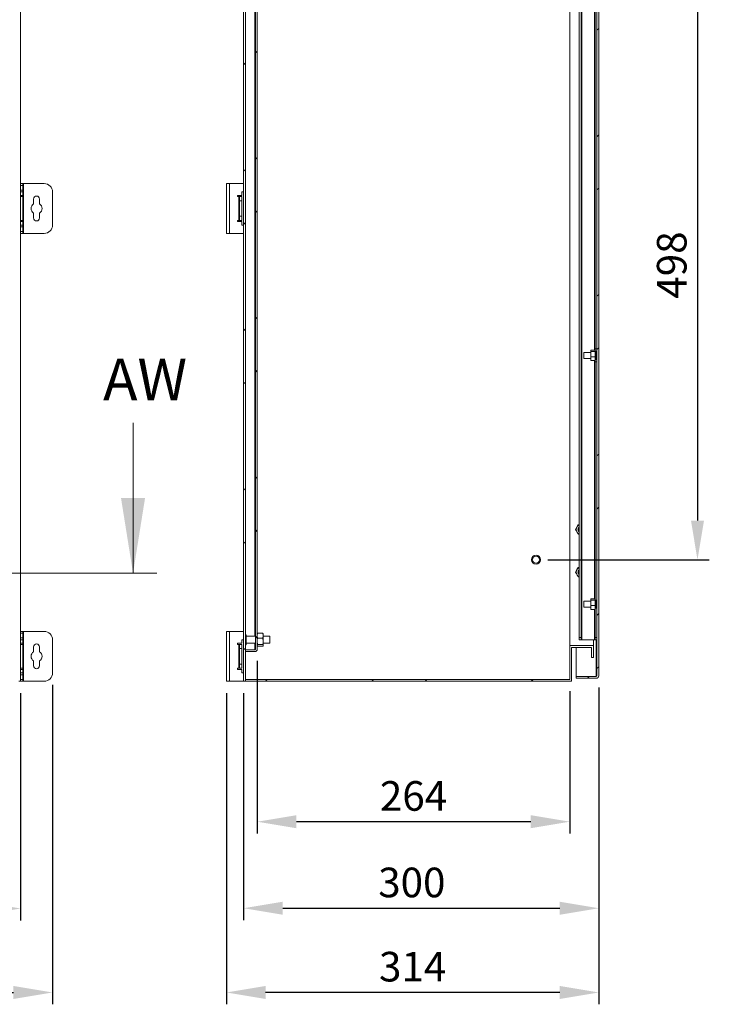
# Model space of a CAD drawing. Units: millimetres. Extents: x -31 to 4169, y 73 to 3051.
# Drawn here: x 1206 to 1788, y 1314 to 2145 of the extents above; entities that cross this region are included whole.
import ezdxf

# ---------------------------------------------------------------- set-up
doc = ezdxf.new("R2010")
doc.units = ezdxf.units.MM
doc.header["$LTSCALE"] = 2
doc.header["$PDSIZE"] = -1
doc.layers.add('Dimensions', color=7, linetype='Continuous', lineweight=15)
doc.styles.add('SLDTEXTSTYLE3', font='romans.shx', dxfattribs={"width": 0.75})
doc.styles.get("Standard").update_dxf_attribs({"font": 'romans.shx', "width": 0.8})
doc.dimstyles.new('SLDDIMSTYLE2', dxfattribs={"dimscale": 10, "dimtxt": 2.5, "dimasz": 3.302, "dimexe": 1, "dimexo": 1, "dimgap": 0.926042, "dimtad": 1, "dimdec": 0, "dimrnd": 1e-09, "dimzin": 12, "dimdsep": 46, "dimtxsty": 'Standard', "dimcen": 2, "dimadec": 0, "dimazin": 3, "dimtfac": 1, "dimtdec": 0, "dimtmove": 0, "dimatfit": 0, "dimfxl": 1, "dimfrac": 2, "dimtolj": 1, "dimtzin": 12, "dimarcsym": 0})
pattern_1 = [(45, (-55.7, 27.54), (-67.352, 67.352), []), (45, (-10.8, 27.54), (-67.352, 67.352), [])]

# ---------------------------------------------------------------- blocks, each defined once
blk = doc.blocks.new('*D20')
at = {"layer": 'Defpoints', "color": 0, "transparency": 16777216}
for p in [(406.5, 1586.52), (1206.5, 1586.52), (1206.5, 1394.64)]:
    blk.add_point(p, dxfattribs=at)
at = {"layer": 'Dimensions', "color": 0, "lineweight": -2, "transparency": 16777216}
for p, q in [((406.5, 1576.52), (406.5, 1384.64)), ((1206.5, 1576.52), (1206.5, 1384.64)), ((439.52, 1394.64), (1173.48, 1394.64))]:
    blk.add_line(p, q, dxfattribs=at)
at = {"layer": 'Dimensions', "color": 0, "transparency": 16777216}
for points in [[(439.52, 1400.15), (439.52, 1389.14), (406.5, 1394.64)], [(1173.48, 1400.15), (1173.48, 1389.14), (1206.5, 1394.64)]]:
    blk.add_solid(points, dxfattribs=at)
at = {"layer": 'Dimensions', "color": 0, "transparency": 16777216, "insert": (804.03, 1428.9), "char_height": 25, "attachment_point": 2}
blk.add_mtext('\\A1;800', dxfattribs=at)
blk = doc.blocks.new('*D24')
at = {"layer": 'Defpoints', "color": 0, "transparency": 16777216}
for p in [(379.5, 1593.52), (1233.5, 1593.52), (1233.5, 1323.78)]:
    blk.add_point(p, dxfattribs=at)
at = {"layer": 'Dimensions', "color": 0, "lineweight": -2, "transparency": 16777216}
for p, q in [((379.5, 1583.52), (379.5, 1313.78)), ((1233.5, 1583.52), (1233.5, 1313.78)), ((412.52, 1323.78), (1200.48, 1323.78))]:
    blk.add_line(p, q, dxfattribs=at)
at = {"layer": 'Dimensions', "color": 0, "transparency": 16777216}
for points in [[(412.52, 1329.28), (412.52, 1318.27), (379.5, 1323.78)], [(1200.48, 1329.28), (1200.48, 1318.27), (1233.5, 1323.78)]]:
    blk.add_solid(points, dxfattribs=at)
at = {"layer": 'Dimensions', "color": 0, "transparency": 16777216, "insert": (806.5, 1345.54), "char_height": 25, "attachment_point": 5}
blk.add_mtext('\\A1;854', dxfattribs=at)
blk = doc.blocks.new('*D35')
at = {"layer": 'Defpoints', "color": 0, "transparency": 16777216}
for p in [(1641.98, 2186.52), (1641.98, 1689.02), (1778.38, 1689.02)]:
    blk.add_point(p, dxfattribs=at)
at = {"layer": 'Dimensions', "color": 0, "lineweight": -2, "transparency": 16777216}
for p, q in [((1651.98, 2186.52), (1788.38, 2186.52)), ((1778.38, 2153.5), (1778.38, 1722.04)), ((1651.98, 1689.02), (1788.38, 1689.02))]:
    blk.add_line(p, q, dxfattribs=at)
at = {"layer": 'Dimensions', "color": 0, "transparency": 16777216}
for points in [[(1772.88, 2153.5), (1783.89, 2153.5), (1778.38, 2186.52)], [(1772.88, 1722.04), (1783.89, 1722.04), (1778.38, 1689.02)]]:
    blk.add_solid(points, dxfattribs=at)
at = {"layer": 'Dimensions', "color": 0, "transparency": 16777216, "insert": (1756.62, 1937.77), "char_height": 25, "attachment_point": 5, "rotation": 90}
blk.add_mtext('\\A1;498', dxfattribs=at)
blk = doc.blocks.new('*D36')
at = {"layer": 'Defpoints', "color": 0, "transparency": 16777216}
for p in [(1694.98, 1591.12), (1394.98, 1586.52), (1694.98, 1394.87)]:
    blk.add_point(p, dxfattribs=at)
at = {"layer": 'Dimensions', "color": 0, "lineweight": -2, "transparency": 16777216}
for p, q in [((1694.98, 1581.12), (1694.98, 1384.87)), ((1394.98, 1576.52), (1394.98, 1384.87)), ((1428, 1394.87), (1661.96, 1394.87))]:
    blk.add_line(p, q, dxfattribs=at)
at = {"layer": 'Dimensions', "color": 0, "transparency": 16777216}
for points in [[(1428, 1400.37), (1428, 1389.37), (1394.98, 1394.87)], [(1661.96, 1400.37), (1661.96, 1389.37), (1694.98, 1394.87)]]:
    blk.add_solid(points, dxfattribs=at)
at = {"layer": 'Dimensions', "color": 0, "transparency": 16777216, "insert": (1537.06, 1429.13), "char_height": 25, "attachment_point": 2}
blk.add_mtext('\\A1;300', dxfattribs=at)
blk = doc.blocks.new('*D37')
at = {"layer": 'Defpoints', "color": 0, "transparency": 16777216}
for p in [(1406.48, 1613.62), (1670.48, 1588.02), (1406.48, 1467.91)]:
    blk.add_point(p, dxfattribs=at)
at = {"layer": 'Dimensions', "color": 0, "lineweight": -2, "transparency": 16777216}
for p, q in [((1406.48, 1603.62), (1406.48, 1457.91)), ((1670.48, 1578.02), (1670.48, 1457.91)), ((1637.46, 1467.91), (1439.5, 1467.91))]:
    blk.add_line(p, q, dxfattribs=at)
at = {"layer": 'Dimensions', "color": 0, "transparency": 16777216}
for points in [[(1439.5, 1473.41), (1439.5, 1462.4), (1406.48, 1467.91)], [(1637.46, 1473.41), (1637.46, 1462.4), (1670.48, 1467.91)]]:
    blk.add_solid(points, dxfattribs=at)
at = {"layer": 'Dimensions', "color": 0, "transparency": 16777216, "insert": (1538.48, 1489.67), "char_height": 25, "attachment_point": 5}
blk.add_mtext('\\A1;264', dxfattribs=at)
blk = doc.blocks.new('*D38')
at = {"layer": 'Defpoints', "color": 0, "transparency": 16777216}
for p in [(1694.98, 1591.12), (1380.48, 1586.52), (1380.48, 1323.78)]:
    blk.add_point(p, dxfattribs=at)
at = {"layer": 'Dimensions', "color": 0, "lineweight": -2, "transparency": 16777216}
for p, q in [((1694.98, 1581.12), (1694.98, 1313.78)), ((1380.48, 1576.52), (1380.48, 1313.78)), ((1661.96, 1323.78), (1413.5, 1323.78))]:
    blk.add_line(p, q, dxfattribs=at)
at = {"layer": 'Dimensions', "color": 0, "transparency": 16777216}
for points in [[(1413.5, 1329.28), (1413.5, 1318.27), (1380.48, 1323.78)], [(1661.96, 1329.28), (1661.96, 1318.27), (1694.98, 1323.78)]]:
    blk.add_solid(points, dxfattribs=at)
at = {"layer": 'Dimensions', "color": 0, "transparency": 16777216, "insert": (1537.73, 1345.54), "char_height": 25, "attachment_point": 5}
blk.add_mtext('\\A1;314', dxfattribs=at)

msp = doc.modelspace()

# ---------------------------------------------------------------- hatches: boundary and pattern name
at = {"linetype": 'Continuous', "lineweight": 18}
h = msp.add_hatch(dxfattribs=at)
h.set_pattern_fill('ANSI32', scale=10, style=0)
h.set_pattern_definition(pattern_1)
h.paths.add_polyline_path([(1394.98, 1586.52), (1396.48, 1586.52), (1396.48, 2786.52), (1394.98, 2786.52)], flags=0)
h = msp.add_hatch(dxfattribs=at)
h.set_pattern_fill('ANSI32', scale=10, style=0)
h.set_pattern_definition(pattern_1)
edge = h.paths.add_edge_path(flags=0)
edge.add_line((1694.98, 1591.12), (1694.98, 2781.92))
edge.add_arc((1692.88, 2781.92), 2.1, 0, 90)
edge.add_line((1692.88, 2784.02), (1675.98, 2784.02))
edge.add_line((1675.98, 2784.02), (1675.98, 2782.52))
edge.add_line((1675.98, 2782.52), (1692.88, 2782.52))
edge.add_arc((1692.88, 2781.92), 0.6, 0, 90, ccw=False)
edge.add_line((1693.48, 2781.92), (1693.48, 1591.12))
edge.add_arc((1692.88, 1591.12), 0.6, 270, 360, ccw=False)
edge.add_line((1692.88, 1590.52), (1675.98, 1590.52))
edge.add_line((1675.98, 1590.52), (1675.98, 1589.02))
edge.add_line((1675.98, 1589.02), (1692.88, 1589.02))
edge.add_arc((1692.88, 1591.12), 2.1, 270, 360)
h = msp.add_hatch(dxfattribs=at)
h.set_pattern_fill('ANSI32', scale=10, style=0)
h.set_pattern_definition(pattern_1)
edge = h.paths.add_edge_path(flags=0)
edge.add_line((1406.48, 1613.62), (1406.48, 2759.42))
edge.add_arc((1404.38, 2759.42), 2.1, 0, 90)
edge.add_line((1404.38, 2761.52), (1396.48, 2761.52))
edge.add_line((1396.48, 2761.52), (1396.48, 2760.02))
edge.add_line((1396.48, 2760.02), (1404.38, 2760.02))
edge.add_arc((1404.38, 2759.42), 0.6, 0, 90, ccw=False)
edge.add_line((1404.98, 2759.42), (1404.98, 1613.62))
edge.add_arc((1404.38, 1613.62), 0.6, 270, 360, ccw=False)
edge.add_line((1404.38, 1613.02), (1396.48, 1613.02))
edge.add_line((1396.48, 1613.02), (1396.48, 1611.52))
edge.add_line((1396.48, 1611.52), (1404.38, 1611.52))
edge.add_arc((1404.38, 1613.62), 2.1, 270, 360)
h = msp.add_hatch(dxfattribs=at)
h.set_pattern_fill('ANSI32', scale=10, style=0)
h.set_pattern_definition(pattern_1)
h.paths.add_polyline_path([(1688.98, 1606.52), (1690.48, 1606.52), (1690.48, 1616.52), (1670.48, 1616.52), (1670.48, 1588.02), (1396.58, 1588.02), (1396.58, 1586.52), (1671.98, 1586.52), (1671.98, 1615.02), (1688.98, 1615.02)], flags=0)

# ---------------------------------------------------------------- linework, layer by layer
at = {"color": 7, "linetype": 'Continuous', "lineweight": 18}
for p, q in [((1206.5, 1586.52), (1206.5, 2786.52)), ((1394.98, 1586.52), (1394.98, 2786.52)), ((1396.48, 1586.52), (1396.48, 2786.52)), ((1693.48, 1591.12), (1693.48, 2781.92)), ((1694.98, 1591.12), (1694.98, 2781.92)), ((1404.98, 1613.62), (1404.98, 2759.42)), ((1406.48, 1613.62), (1406.48, 2759.42)), ((1670.48, 1616.52), (1670.48, 2756.52)), ((1680.58, 2751.52), (1680.58, 1621.52)), ((1678.48, 2749.52), (1678.48, 1623.52)), ((1679.98, 2749.52), (1679.98, 1623.52)), ((1691.98, 2506.02), (1691.98, 1867.02)), ((1206.5, 2006.52), (1208.5, 2006.52)), ((1208.5, 2005.02), (1206.5, 2005.02)), ((1208.5, 2006.52), (1208.5, 2005.02)), ((1209.1, 2006.52), (1208.5, 2006.52)), ((1208.5, 2001.02), (1208.5, 2005.02)), ((1209.1, 1964.52), (1209.1, 2006.52)), ((1226.5, 2006.52), (1209.1, 2006.52)), ((1380.48, 2006.52), (1383.08, 2006.52)), ((1380.48, 1964.52), (1380.48, 2006.52)), ((1383.08, 1964.52), (1383.08, 2006.52)), ((1394.98, 2006.52), (1383.08, 2006.52)), ((1206.5, 2001.02), (1208.5, 2001.02)), ((1208.5, 1999.52), (1206.5, 1999.52)), ((1206.5, 1996.52), (1208.5, 1996.52)), ((1206.5, 1995.52), (1208.5, 1995.52)), ((1208.5, 2001.02), (1208.5, 1999.52)), ((1208.5, 1996.52), (1208.5, 1999.52)), ((1208.5, 1996.52), (1208.5, 1995.52)), ((1208.5, 1995.52), (1208.5, 1975.52)), ((1233.5, 1971.52), (1233.5, 1999.52)), ((1389.88, 1996.52), (1389.88, 1995.52)), ((1393.48, 1996.52), (1389.88, 1996.52)), ((1389.88, 1995.52), (1390.88, 1995.52)), ((1391.48, 1995.52), (1390.88, 1995.52)), ((1390.88, 1995.52), (1390.88, 1975.52)), ((1391.48, 1995.52), (1393.48, 1995.52)), ((1391.48, 1992.02), (1391.48, 1995.52)), ((1393.48, 1996.52), (1393.48, 1999.52)), ((1394.98, 1999.52), (1393.48, 1999.52)), ((1393.48, 1995.52), (1393.48, 1992.02)), ((1217.5, 1993.52), (1217.5, 1989.41)), ((1222.5, 1989.41), (1222.5, 1993.52)), ((1391.48, 1992.02), (1391.48, 1979.02)), ((1393.48, 1992.02), (1391.48, 1992.02)), ((1393.48, 1992.02), (1393.48, 1979.02)), ((1217.5, 1981.63), (1217.5, 1977.52)), ((1222.5, 1977.52), (1222.5, 1981.63)), ((1391.48, 1979.02), (1393.48, 1979.02)), ((1391.48, 1975.52), (1391.48, 1979.02)), ((1393.48, 1979.02), (1393.48, 1975.52)), ((1208.5, 1975.52), (1206.5, 1975.52)), ((1206.5, 1974.52), (1208.5, 1974.52)), ((1206.5, 1971.52), (1208.5, 1971.52)), ((1208.5, 1970.02), (1206.5, 1970.02)), ((1208.5, 1975.52), (1208.5, 1974.52)), ((1208.5, 1971.52), (1208.5, 1974.52)), ((1208.5, 1971.52), (1208.5, 1970.02)), ((1208.5, 1966.02), (1208.5, 1970.02)), ((1390.88, 1975.52), (1389.88, 1975.52)), ((1389.88, 1975.52), (1389.88, 1974.52)), ((1389.88, 1974.52), (1393.48, 1974.52)), ((1390.88, 1975.52), (1391.48, 1975.52)), ((1393.48, 1975.52), (1391.48, 1975.52)), ((1393.48, 1971.52), (1393.48, 1974.52)), ((1394.98, 1971.52), (1393.48, 1971.52)), ((1206.5, 1966.02), (1208.5, 1966.02)), ((1208.5, 1964.52), (1206.5, 1964.52)), ((1208.5, 1966.02), (1208.5, 1964.52)), ((1208.5, 1964.52), (1209.1, 1964.52)), ((1209.1, 1964.52), (1226.5, 1964.52)), ((1383.08, 1964.52), (1380.48, 1964.52)), ((1383.08, 1964.52), (1394.98, 1964.52)), ((1688.18, 1864.02), (1682.48, 1864.02)), ((1682.48, 1859.02), (1682.48, 1864.02)), ((1688.48, 1865.9), (1688.18, 1865.74)), ((1688.18, 1865.74), (1688.18, 1864.96)), ((1688.18, 1864.14), (1688.18, 1864.96)), ((1688.48, 1864.79), (1688.18, 1864.14)), ((1688.18, 1864.14), (1688.18, 1861.06)), ((1691.68, 1865.9), (1688.48, 1865.9)), ((1691.68, 1864.79), (1688.48, 1864.79)), ((1691.68, 1864.79), (1691.98, 1864.96)), ((1691.98, 1867.02), (1693.48, 1867.02)), ((1691.98, 1865.02), (1691.98, 1867.02)), ((1691.98, 1865.02), (1691.98, 1864.96)), ((1693.48, 1865.02), (1691.98, 1865.02)), ((1691.98, 1864.14), (1691.98, 1864.96)), ((1691.98, 1864.14), (1691.98, 1861.06)), ((1692.48, 1864.02), (1691.98, 1864.02)), ((1693.48, 1864.67), (1692.48, 1864.67)), ((1692.48, 1858.37), (1692.48, 1864.67)), ((1682.48, 1859.02), (1688.18, 1859.02)), ((1688.18, 1859.92), (1688.18, 1861.06)), ((1688.18, 1859.92), (1688.18, 1857.62)), ((1688.18, 1857.62), (1688.48, 1857.13)), ((1688.18, 1857.3), (1688.18, 1857.62)), ((1688.48, 1857.13), (1688.18, 1857.3)), ((1691.68, 1860.41), (1688.48, 1860.41)), ((1691.68, 1857.13), (1688.48, 1857.13)), ((1691.68, 1860.41), (1691.98, 1861.06)), ((1691.98, 1859.92), (1691.68, 1860.41)), ((1691.98, 1859.92), (1691.98, 1861.06)), ((1691.98, 1859.92), (1691.98, 1858.02)), ((1691.98, 1859.02), (1692.48, 1859.02)), ((1691.98, 1858.02), (1693.48, 1858.02)), ((1691.98, 1856.02), (1691.98, 1858.02)), ((1693.48, 1856.02), (1691.98, 1856.02)), ((1691.98, 1856.02), (1691.98, 1655.02)), ((1692.48, 1858.37), (1693.48, 1858.37)), ((1675.28, 1714.52), (1676.44, 1716.52)), ((1677.59, 1710.52), (1676.44, 1712.52)), ((1678.48, 1718.52), (1677.59, 1718.52)), ((1678.48, 1710.52), (1677.59, 1710.52)), ((1675.28, 1678.52), (1676.44, 1680.52)), ((1678.48, 1682.52), (1677.59, 1682.52)), ((1677.59, 1674.52), (1676.44, 1676.52)), ((1678.48, 1674.52), (1677.59, 1674.52)), ((1688.18, 1654.02), (1682.48, 1654.02)), ((1682.48, 1649.02), (1682.48, 1654.02)), ((1688.48, 1655.9), (1688.18, 1655.74)), ((1688.18, 1655.74), (1688.18, 1654.96)), ((1688.18, 1654.14), (1688.18, 1654.96)), ((1688.48, 1654.79), (1688.18, 1654.14)), ((1688.18, 1654.14), (1688.18, 1651.06)), ((1691.68, 1655.9), (1688.48, 1655.9)), ((1691.68, 1654.79), (1688.48, 1654.79)), ((1691.68, 1654.79), (1691.98, 1654.96)), ((1691.98, 1655.02), (1691.98, 1654.96)), ((1691.98, 1655.02), (1693.48, 1655.02)), ((1691.98, 1654.14), (1691.98, 1654.96)), ((1691.98, 1654.14), (1691.98, 1651.06)), ((1692.48, 1654.02), (1691.98, 1654.02)), ((1693.48, 1654.67), (1692.48, 1654.67)), ((1692.48, 1648.37), (1692.48, 1654.67)), ((1682.48, 1649.02), (1688.18, 1649.02)), ((1688.18, 1649.92), (1688.18, 1651.06)), ((1688.18, 1649.92), (1688.18, 1647.62)), ((1688.18, 1647.62), (1688.48, 1647.13)), ((1688.18, 1647.3), (1688.18, 1647.62)), ((1688.48, 1647.13), (1688.18, 1647.3)), ((1691.68, 1650.41), (1688.48, 1650.41)), ((1691.68, 1647.13), (1688.48, 1647.13)), ((1691.68, 1650.41), (1691.98, 1651.06)), ((1691.98, 1649.92), (1691.68, 1650.41)), ((1691.98, 1649.92), (1691.98, 1651.06)), ((1691.98, 1649.92), (1691.98, 1648.02)), ((1691.98, 1649.02), (1692.48, 1649.02)), ((1693.48, 1648.02), (1691.98, 1648.02)), ((1691.98, 1648.02), (1691.98, 1623.52)), ((1692.48, 1648.37), (1693.48, 1648.37)), ((1206.5, 1628.52), (1208.5, 1628.52)), ((1208.5, 1627.02), (1206.5, 1627.02)), ((1206.5, 1623.02), (1208.5, 1623.02)), ((1208.5, 1621.52), (1206.5, 1621.52)), ((1208.5, 1628.52), (1208.5, 1627.02)), ((1209.1, 1628.52), (1208.5, 1628.52)), ((1208.5, 1623.02), (1208.5, 1627.02)), ((1208.5, 1623.02), (1208.5, 1621.52)), ((1208.5, 1618.52), (1208.5, 1621.52)), ((1209.1, 1586.52), (1209.1, 1628.52)), ((1226.5, 1628.52), (1209.1, 1628.52)), ((1233.5, 1593.52), (1233.5, 1621.52)), ((1380.48, 1586.52), (1380.48, 1628.52)), ((1380.48, 1628.52), (1383.08, 1628.52)), ((1383.08, 1586.52), (1383.08, 1628.52)), ((1394.98, 1628.52), (1383.08, 1628.52)), ((1394.98, 1621.52), (1393.48, 1621.52)), ((1393.48, 1618.52), (1393.48, 1621.52)), ((1397.23, 1625.72), (1396.48, 1625.72)), ((1397.23, 1625.72), (1397.23, 1617.32)), ((1404.98, 1624.52), (1397.23, 1624.52)), ((1406.98, 1627), (1406.48, 1626.13)), ((1406.48, 1626.72), (1406.98, 1627)), ((1406.98, 1622.87), (1406.48, 1621.71)), ((1406.98, 1627), (1410.88, 1627)), ((1406.98, 1622.87), (1410.88, 1622.87)), ((1410.88, 1622.87), (1411.38, 1623.75)), ((1411.38, 1626.72), (1411.38, 1626.13)), ((1411.38, 1623.75), (1411.38, 1626.13)), ((1417.23, 1624.52), (1411.38, 1624.52)), ((1411.38, 1623.75), (1411.38, 1621.71)), ((1411.38, 1618.55), (1411.38, 1621.71)), ((1417.23, 1624.52), (1417.23, 1618.52)), ((1678.48, 1623.52), (1679.98, 1623.52)), ((1678.48, 1621.52), (1678.48, 1623.52)), ((1679.98, 1621.52), (1678.48, 1621.52)), ((1679.98, 1623.52), (1679.98, 1621.52)), ((1679.98, 1621.52), (1680.58, 1621.52)), ((1680.58, 1621.52), (1691.38, 1621.52)), ((1690.48, 1616.52), (1690.48, 1621.52)), ((1691.38, 1621.52), (1691.98, 1621.52)), ((1691.98, 1623.52), (1693.48, 1623.52)), ((1691.98, 1621.52), (1691.98, 1623.52)), ((1693.48, 1621.52), (1691.98, 1621.52)), ((1206.5, 1618.52), (1208.5, 1618.52)), ((1206.5, 1617.52), (1208.5, 1617.52)), ((1208.5, 1618.52), (1208.5, 1617.52)), ((1208.5, 1617.52), (1208.5, 1597.52)), ((1217.5, 1615.52), (1217.5, 1611.41)), ((1222.5, 1611.41), (1222.5, 1615.52)), ((1389.88, 1618.52), (1389.88, 1617.52)), ((1393.48, 1618.52), (1389.88, 1618.52)), ((1389.88, 1617.52), (1390.88, 1617.52)), ((1391.48, 1617.52), (1390.88, 1617.52)), ((1390.88, 1617.52), (1390.88, 1597.52)), ((1391.48, 1617.52), (1393.48, 1617.52)), ((1391.48, 1614.02), (1391.48, 1617.52)), ((1393.48, 1614.02), (1391.48, 1614.02)), ((1391.48, 1614.02), (1391.48, 1601.02)), ((1393.48, 1617.52), (1393.48, 1614.02)), ((1393.48, 1614.02), (1393.48, 1601.02)), ((1396.48, 1617.32), (1397.23, 1617.32)), ((1396.48, 1613.09), (1404.38, 1613.09)), ((1396.48, 1613.02), (1396.48, 1611.52)), ((1404.38, 1613.02), (1396.48, 1613.02)), ((1397.23, 1618.52), (1404.98, 1618.52)), ((1404.73, 1613.15), (1404.38, 1613.09)), ((1406.48, 1616.32), (1406.98, 1616.03)), ((1406.98, 1617.38), (1410.88, 1617.38)), ((1406.98, 1616.03), (1410.88, 1616.03)), ((1410.88, 1617.38), (1411.38, 1618.55)), ((1411.38, 1617.1), (1410.88, 1617.38)), ((1411.38, 1618.55), (1411.38, 1617.1)), ((1411.38, 1618.52), (1417.23, 1618.52)), ((1411.38, 1616.32), (1411.38, 1617.1)), ((1670.48, 1588.02), (1670.48, 1616.52)), ((1690.48, 1616.52), (1670.48, 1616.52)), ((1688.98, 1615.02), (1671.98, 1615.02)), ((1671.98, 1586.52), (1671.98, 1615.02)), ((1675.98, 1590.59), (1675.98, 1615.02)), ((1688.98, 1606.52), (1688.98, 1615.02)), ((1690.48, 1606.52), (1690.48, 1616.52)), ((1404.38, 1611.52), (1396.48, 1611.52)), ((1690.48, 1606.52), (1688.98, 1606.52)), ((1208.5, 1597.52), (1206.5, 1597.52)), ((1206.5, 1596.52), (1208.5, 1596.52)), ((1208.5, 1597.52), (1208.5, 1596.52)), ((1208.5, 1593.52), (1208.5, 1596.52)), ((1217.5, 1603.63), (1217.5, 1599.52)), ((1222.5, 1599.52), (1222.5, 1603.63)), ((1390.88, 1597.52), (1389.88, 1597.52)), ((1389.88, 1597.52), (1389.88, 1596.52)), ((1389.88, 1596.52), (1393.48, 1596.52)), ((1390.88, 1597.52), (1391.48, 1597.52)), ((1391.48, 1601.02), (1393.48, 1601.02)), ((1391.48, 1597.52), (1391.48, 1601.02)), ((1393.48, 1597.52), (1391.48, 1597.52)), ((1393.48, 1601.02), (1393.48, 1597.52)), ((1393.48, 1593.52), (1393.48, 1596.52)), ((1206.5, 1593.52), (1208.5, 1593.52)), ((1208.5, 1592.02), (1206.5, 1592.02)), ((1206.5, 1588.02), (1208.5, 1588.02)), ((1208.5, 1593.52), (1208.5, 1592.02)), ((1208.5, 1588.02), (1208.5, 1592.02)), ((1208.5, 1588.02), (1208.5, 1586.52)), ((1394.98, 1593.52), (1393.48, 1593.52)), ((1396.58, 1586.52), (1396.58, 1588.02)), ((1670.48, 1588.02), (1396.58, 1588.02)), ((1675.98, 1590.59), (1692.88, 1590.59)), ((1675.98, 1590.52), (1675.98, 1589.02)), ((1692.88, 1590.52), (1675.98, 1590.52)), ((1692.88, 1589.02), (1675.98, 1589.02)), ((1693.23, 1590.65), (1692.88, 1590.59)), ((1205, 1586.52), (1206.5, 1586.52)), ((1208.5, 1586.52), (1206.5, 1586.52)), ((1208.5, 1586.52), (1209.1, 1586.52)), ((1209.1, 1586.52), (1226.5, 1586.52)), ((1383.08, 1586.52), (1380.48, 1586.52)), ((1383.08, 1586.52), (1394.98, 1586.52)), ((1396.48, 1586.52), (1394.98, 1586.52)), ((1396.48, 1586.52), (1396.58, 1586.52)), ((1671.98, 1586.52), (1396.58, 1586.52))]:
    msp.add_line(p, q, dxfattribs=at)
at = {"color": 8, "linetype": 'Continuous', "lineweight": 18}
for p, q in [((1404.38, 2748.52), (1404.38, 1624.52)), ((1691.38, 2507.13), (1691.38, 1865.9)), ((1691.38, 1857.13), (1691.38, 1655.9)), ((1691.38, 1647.13), (1691.38, 1621.52)), ((1692.88, 1621.52), (1692.88, 1590.59)), ((1404.38, 1618.52), (1404.38, 1613.09))]:
    msp.add_line(p, q, dxfattribs=at)
at = {"color": 7, "linetype": 'Continuous', "lineweight": 18}
for radius in [3.8, 2.95]:
    msp.add_circle((1641.98, 1689.02), radius, dxfattribs=at)
for centre, radius, start, end in [((1226.5, 1999.52), 7, 0, 90), ((1220, 1993.52), 2.5, 0, 180), ((1220, 1985.52), 4.63, 122.72044, 237.27956), ((1220, 1985.52), 4.63, 302.72044, 57.27956), ((1220, 1977.52), 2.5, 180, 0), ((1226.5, 1971.52), 7, 270, 0), ((1679.9, 1714.52), 4, 150, 210), ((1679.9, 1714.52), 4, 110.81539, 150), ((1679.9, 1714.52), 4, 210, 249.18461), ((1679.9, 1714.52), 2.5, 124.71232, 235.28768), ((1679.9, 1714.52), 2.5, 124.65077, 235.34923), ((1679.9, 1714.52), 2.05, 133.7644, 226.2356), ((1679.9, 1678.52), 4, 150, 210), ((1679.9, 1678.52), 4, 110.81539, 150), ((1679.9, 1678.52), 2.5, 124.71232, 235.28768), ((1679.9, 1678.52), 2.5, 124.65077, 235.34923), ((1679.9, 1678.52), 2.05, 133.7644, 226.2356), ((1679.9, 1678.52), 4, 210, 249.18461), ((1226.5, 1621.52), 7, 0, 90), ((1220, 1615.52), 2.5, 0, 180), ((1404.38, 1613.62), 0.6, 270, 0), ((1404.38, 1613.62), 2.1, 270, 0), ((1220, 1607.52), 4.63, 122.72044, 237.27956), ((1220, 1607.52), 4.63, 302.72044, 57.27956), ((1220, 1599.52), 2.5, 180, 0), ((1226.5, 1593.52), 7, 270, 0), ((1692.88, 1591.12), 0.6, 270, 0), ((1692.88, 1591.12), 2.1, 270, 0)]:
    msp.add_arc(centre, radius, start, end, dxfattribs=at)
for points, knots in [([(1688.18, 1864.96), (1688.19, 1864.95), (1688.28, 1864.9), (1688.39, 1864.84), (1688.48, 1864.79)], [0, 0, 0, 0, 0.117238, 1, 1, 1, 1]), ([(1691.98, 1865.74), (1691.97, 1865.74), (1691.88, 1865.8), (1691.77, 1865.86), (1691.68, 1865.9)], [0, 0, 0, 0, 0.117224, 1, 1, 1, 1]), ([(1691.98, 1864.14), (1691.97, 1864.16), (1691.88, 1864.39), (1691.77, 1864.6), (1691.68, 1864.79)], [0, 0, 0, 0, 0.117242, 1, 1, 1, 1]), ([(1688.18, 1861.06), (1688.19, 1861.04), (1688.28, 1860.81), (1688.39, 1860.6), (1688.48, 1860.41)], [0, 0, 0, 0, 0.117254, 1, 1, 1, 1]), ([(1688.48, 1860.41), (1688.44, 1860.35), (1688.33, 1860.19), (1688.24, 1860.03), (1688.18, 1859.92)], [0, 0, 0, 0, 0.329794, 1, 1, 1, 1]), ([(1691.68, 1857.13), (1691.72, 1857.18), (1691.83, 1857.34), (1691.92, 1857.51), (1691.98, 1857.62)], [0, 0, 0, 0, 0.329787, 1, 1, 1, 1]), ([(1691.98, 1857.3), (1691.97, 1857.29), (1691.88, 1857.23), (1691.77, 1857.18), (1691.68, 1857.13)], [0, 0, 0, 0, 0.117226, 1, 1, 1, 1]), ([(1676.44, 1712.52), (1676.41, 1712.56), (1676.02, 1713.24), (1675.64, 1713.9), (1675.28, 1714.52)], [0, 0, 0, 0, 0.070189, 1, 1, 1, 1]), ([(1676.44, 1716.52), (1676.46, 1716.56), (1676.85, 1717.24), (1677.24, 1717.9), (1677.59, 1718.52)], [0, 0, 0, 0, 0.07018, 1, 1, 1, 1]), ([(1676.44, 1680.52), (1676.46, 1680.56), (1676.85, 1681.24), (1677.24, 1681.9), (1677.59, 1682.52)], [0, 0, 0, 0, 0.07018, 1, 1, 1, 1]), ([(1676.44, 1676.52), (1676.41, 1676.56), (1676.02, 1677.24), (1675.64, 1677.9), (1675.28, 1678.52)], [0, 0, 0, 0, 0.070186, 1, 1, 1, 1]), ([(1688.18, 1654.96), (1688.19, 1654.95), (1688.28, 1654.9), (1688.39, 1654.84), (1688.48, 1654.79)], [0, 0, 0, 0, 0.117238, 1, 1, 1, 1]), ([(1691.98, 1655.74), (1691.97, 1655.74), (1691.88, 1655.8), (1691.77, 1655.86), (1691.68, 1655.9)], [0, 0, 0, 0, 0.117226, 1, 1, 1, 1]), ([(1691.98, 1654.14), (1691.97, 1654.16), (1691.88, 1654.39), (1691.77, 1654.6), (1691.68, 1654.79)], [0, 0, 0, 0, 0.117259, 1, 1, 1, 1]), ([(1688.18, 1651.06), (1688.19, 1651.04), (1688.28, 1650.81), (1688.39, 1650.6), (1688.48, 1650.41)], [0, 0, 0, 0, 0.117254, 1, 1, 1, 1]), ([(1688.48, 1650.41), (1688.44, 1650.35), (1688.33, 1650.19), (1688.24, 1650.03), (1688.18, 1649.92)], [0, 0, 0, 0, 0.329801, 1, 1, 1, 1]), ([(1691.68, 1647.13), (1691.72, 1647.18), (1691.83, 1647.34), (1691.92, 1647.51), (1691.98, 1647.62)], [0, 0, 0, 0, 0.329785, 1, 1, 1, 1]), ([(1691.98, 1647.3), (1691.97, 1647.29), (1691.88, 1647.23), (1691.77, 1647.18), (1691.68, 1647.13)], [0, 0, 0, 0, 0.117226, 1, 1, 1, 1]), ([(1406.48, 1623.75), (1406.53, 1623.64), (1406.67, 1623.34), (1406.86, 1623.05), (1406.98, 1622.87)], [0, 0, 0, 0, 0.368154, 1, 1, 1, 1]), ([(1411.38, 1626.13), (1411.33, 1626.24), (1411.19, 1626.54), (1411, 1626.82), (1410.88, 1627)], [0, 0, 0, 0, 0.368151, 1, 1, 1, 1]), ([(1410.88, 1627), (1410.93, 1626.98), (1411.12, 1626.89), (1411.27, 1626.79), (1411.38, 1626.72)], [0, 0, 0, 0, 0.228243, 1, 1, 1, 1]), ([(1411.38, 1621.71), (1411.33, 1621.85), (1411.19, 1622.25), (1411, 1622.63), (1410.88, 1622.87)], [0, 0, 0, 0, 0.368148, 1, 1, 1, 1]), ([(1406.48, 1618.55), (1406.53, 1618.4), (1406.67, 1618), (1406.86, 1617.62), (1406.98, 1617.38)], [0, 0, 0, 0, 0.368136, 1, 1, 1, 1]), ([(1406.98, 1617.38), (1406.94, 1617.36), (1406.74, 1617.27), (1406.6, 1617.17), (1406.48, 1617.1)], [0, 0, 0, 0, 0.228273, 1, 1, 1, 1]), ([(1410.88, 1616.03), (1410.93, 1616.05), (1411.12, 1616.15), (1411.27, 1616.24), (1411.38, 1616.32)], [0, 0, 0, 0, 0.228243, 1, 1, 1, 1])]:
    msp.add_open_spline(points, degree=3, knots=knots, dxfattribs=at)
at = {"layer": 'Dimensions'}
for p, q in [((1301.52, 1804.62), (1301.52, 1677.62)), ((1321.52, 1677.62), (296.73, 1677.62))]:
    msp.add_line(p, q, dxfattribs=at)
msp.add_solid([(1301.52, 1677.62), (1311.68, 1741.12), (1291.36, 1741.12)], dxfattribs=at)

# ---------------------------------------------------------------- texts
at = {"layer": 'Dimensions', "insert": (1276.24, 1858.65), "char_height": 35, "attachment_point": 1, "style": 'SLDTEXTSTYLE3'}
msp.add_mtext('AW', dxfattribs=at)

# ---------------------------------------------------------------- dimensions: what is measured, and where the dimension line sits
at = {"layer": 'Dimensions'}
dim = msp.add_linear_dim(base=(1778.38478084, 1689.01733213), p1=(1641.98110584, 2186.51733213), p2=(1641.98110584, 1689.01733213), angle=90, dimstyle='SLDDIMSTYLE2', dxfattribs=at)
dim.commit()
dim.dimension.update_dxf_attribs({"geometry": '*D35', "text_midpoint": (1756.62436417, 1937.76733213)})
for base, p1, p2, picture, middle in [((1406.48, 1467.91), (1670.48, 1588.02), (1406.48, 1613.62), '*D37', (1538.48, 1489.67)), ((1233.5, 1323.78), (379.5, 1593.52), (1233.5, 1593.52), '*D24', (806.5, 1345.54)), ((1380.4811, 1323.7776), (1694.9797, 1591.1173), (1380.4811, 1586.5173), '*D38', (1537.7304, 1345.538))]:
    dim = msp.add_linear_dim(base=base, p1=p1, p2=p2, dimstyle='SLDDIMSTYLE2', dxfattribs=at)
    dim.commit()
    dim.dimension.update_dxf_attribs({"geometry": picture, "text_midpoint": middle})
for base, p1, p2, picture, middle in [((1694.98, 1394.87), (1394.98, 1586.52), (1694.98, 1591.12), '*D36', (1537.06, 1394.87)), ((1206.5, 1394.64), (406.5, 1586.52), (1206.5, 1586.52), '*D20', (804.03, 1394.64))]:
    dim = msp.add_linear_dim(base=base, p1=p1, p2=p2, dimstyle='SLDDIMSTYLE2', dxfattribs=at)
    dim.commit()
    dim.dimension.update_dxf_attribs({"geometry": picture, "text_midpoint": middle, "dimtype": 160})

doc.saveas('drawing.dxf')
